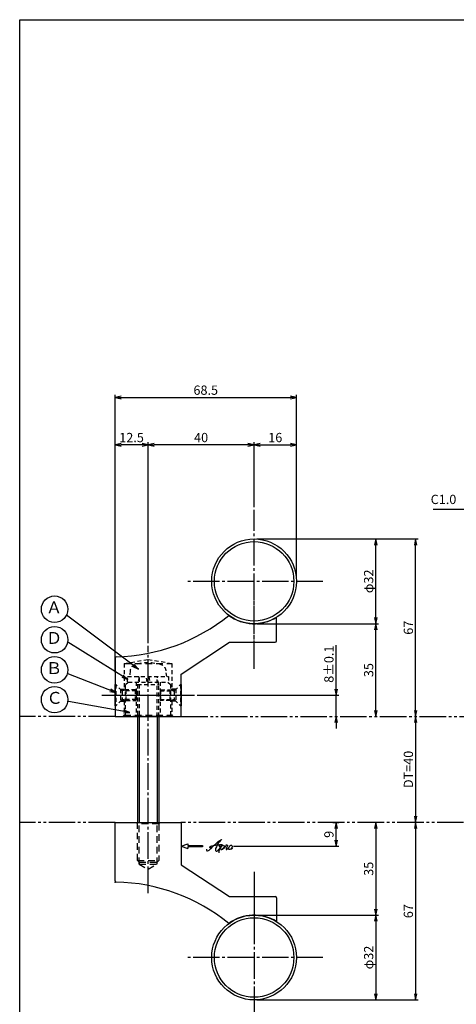
# Model space of a CAD drawing. Units: inches. Extents: x -1007 to -200, y 840 to 1400.
# Drawn here: x -1007 to -842, y 1029 to 1400 of the extents above; entities that cross this region are included whole.
import ezdxf
from ezdxf.enums import TextEntityAlignment as Align

# ---------------------------------------------------------------- set-up
doc = ezdxf.new("R2010")
doc.units = ezdxf.units.IN
doc.header["$MEASUREMENT"] = 0
for name, pattern in [('CENS', [13, 10, -1, 1, -1]), ('HIDL', [4, 2.5, -1.5]), ('HIDS', [2.5, 1.5, -1]), ('PHAS', [15, 10, -1, 1, -1, 1, -1])]:
    doc.linetypes.add(name, pattern=pattern)
for name, color, linetype in [('01-下書線', 251, 'Continuous'), ('02-実線-1', 7, 'Continuous'), ('03-細線', 1, 'Continuous'), ('04-破線-1', 5, 'HIDS'), ('06-中心線', 1, 'CENS'), ('07-2点鎖線', 2, 'PHAS'), ('09-文字', 4, 'Continuous'), ('10-寸法', 3, 'Continuous'), ('11-ﾈｼﾞ関連', 7, 'Continuous'), ('12-企業ﾏｰｸ', 9, 'Continuous'), ('図枠', 7, 'Continuous')]:
    doc.layers.add(name, color=color, linetype=linetype)
doc.styles.add('STD', font='TXT.shx', dxfattribs={"bigfont": 'bigfont.shx'})
doc.dimstyles.new('1：1', dxfattribs={"dimtxt": 3.5, "dimasz": 2.3, "dimexe": 1, "dimexo": 1, "dimgap": 1, "dimtad": 3, "dimdsep": 46, "dimtxsty": 'STD', "dimblk1": 'ARRI', "dimblk2": 'ARRI', "dimsah": 1, "dimcen": 0, "dimclrd": 3, "dimclre": 3, "dimclrt": 4, "dimadec": 0, "dimazin": 0, "dimtfac": 0.7, "dimtmove": 0, "dimatfit": 0, "dimldrblk": 'ARRI', "dimfxl": 1, "dimtvp": 1, "dimtolj": 1, "dimtzin": 0, "dimarcsym": 0})

# ---------------------------------------------------------------- blocks, each defined once
blk = doc.blocks.new('ARRI')
at = {"color": 0, "linetype": 'ByBlock'}
for p, q in [((0, 0), (-1, 0.21)), ((-1, -0.21), (0, 0)), ((0, 0), (-1, 0))]:
    blk.add_line(p, q, dxfattribs=at)
blk = doc.blocks.new('*D74')
at = {"layer": '10-寸法', "color": 3, "lineweight": -2, "transparency": 16777216}
for p, q in [((-917.5, 1172.33), (-871.5, 1172.33)), ((-872.5, 1139.63), (-872.5, 1170.03))]:
    blk.add_line(p, q, dxfattribs=at)
at = {"layer": 'Defpoints', "color": 0, "transparency": 16777216}
for p in [(-918.5, 1172.33), (-872.5, 1172.33), (-872.5, 1137.33)]:
    blk.add_point(p, dxfattribs=at)
at = {"layer": '10-寸法', "color": 3, "lineweight": -2, "transparency": 16777216, "xscale": 2.3, "yscale": 2.3, "zscale": 2.3}
for p, rotation in [((-872.5, 1172.33), 90), ((-872.5, 1137.33), 270)]:
    blk.add_blockref('ARRI', p, dxfattribs=dict(at, rotation=rotation))
at = {"layer": '10-寸法', "color": 4, "transparency": 16777216, "insert": (-875.25, 1154.83), "char_height": 3.5, "attachment_point": 5, "rotation": 90, "style": 'STD'}
blk.add_mtext('\\A1;35', dxfattribs=at)
blk = doc.blocks.new('*D75')
at = {"layer": '10-寸法', "color": 3, "lineweight": -2, "transparency": 16777216}
blk.add_line((-857.5, 1135.03), (-857.5, 1099.63), dxfattribs=at)
at = {"layer": 'Defpoints', "color": 0, "transparency": 16777216}
for p in [(-857.5, 1137.33), (-857.5, 1097.33), (-857.5, 1097.33)]:
    blk.add_point(p, dxfattribs=at)
at = {"layer": '10-寸法', "color": 3, "lineweight": -2, "transparency": 16777216, "xscale": 2.3, "yscale": 2.3, "zscale": 2.3}
for p, rotation in [((-857.5, 1137.33), 90), ((-857.5, 1097.33), 270)]:
    blk.add_blockref('ARRI', p, dxfattribs=dict(at, rotation=rotation))
at = {"layer": '10-寸法', "color": 4, "transparency": 16777216, "insert": (-860.25, 1117.33), "char_height": 3.5, "attachment_point": 5, "rotation": 90, "style": 'STD'}
blk.add_mtext('\\A1;DT=40', dxfattribs=at)
blk = doc.blocks.new('*D76')
at = {"layer": '10-寸法', "color": 3, "lineweight": -2, "transparency": 16777216}
for p, q in [((-918.5, 1216.33), (-918.5, 1240.86)), ((-916.2, 1239.86), (-904.8, 1239.86)), ((-902.5, 1189.33), (-902.5, 1240.86))]:
    blk.add_line(p, q, dxfattribs=at)
at = {"layer": 'Defpoints', "color": 0, "transparency": 16777216}
for p in [(-902.5, 1239.86), (-918.5, 1215.33), (-902.5, 1188.33)]:
    blk.add_point(p, dxfattribs=at)
at = {"layer": '10-寸法', "color": 3, "lineweight": -2, "transparency": 16777216, "xscale": 2.3, "yscale": 2.3, "zscale": 2.3, "rotation": 180}
blk.add_blockref('ARRI', (-918.5, 1239.86), dxfattribs=at)
at = {"layer": '10-寸法', "color": 3, "lineweight": -2, "transparency": 16777216, "xscale": 2.3, "yscale": 2.3, "zscale": 2.3}
blk.add_blockref('ARRI', (-902.5, 1239.86), dxfattribs=at)
at = {"layer": '10-寸法', "color": 4, "transparency": 16777216, "insert": (-910.5, 1242.61), "char_height": 3.5, "attachment_point": 5, "style": 'STD'}
blk.add_mtext('\\A1;16', dxfattribs=at)
blk = doc.blocks.new('*D77')
at = {"layer": '10-寸法', "color": 3, "lineweight": -2, "transparency": 16777216}
for p, q in [((-971, 1154.01), (-971, 1258.75)), ((-968.7, 1257.75), (-904.8, 1257.75)), ((-902.5, 1189.33), (-902.5, 1258.75))]:
    blk.add_line(p, q, dxfattribs=at)
at = {"layer": 'Defpoints', "color": 0, "transparency": 16777216}
for p in [(-902.5, 1257.75), (-902.5, 1188.33), (-971, 1153.01)]:
    blk.add_point(p, dxfattribs=at)
at = {"layer": '10-寸法', "color": 3, "lineweight": -2, "transparency": 16777216, "xscale": 2.3, "yscale": 2.3, "zscale": 2.3, "rotation": 180}
blk.add_blockref('ARRI', (-971, 1257.75), dxfattribs=at)
at = {"layer": '10-寸法', "color": 3, "lineweight": -2, "transparency": 16777216, "xscale": 2.3, "yscale": 2.3, "zscale": 2.3}
blk.add_blockref('ARRI', (-902.5, 1257.75), dxfattribs=at)
at = {"layer": '10-寸法', "color": 4, "transparency": 16777216, "insert": (-936.75, 1260.5), "char_height": 3.5, "attachment_point": 5, "style": 'STD'}
blk.add_mtext('\\A1;68.5', dxfattribs=at)
blk = doc.blocks.new('*D78')
at = {"layer": '10-寸法', "color": 3, "lineweight": -2, "transparency": 16777216}
for p, q in [((-958.5, 1165.02), (-958.5, 1240.86)), ((-920.8, 1239.86), (-956.2, 1239.86)), ((-918.5, 1216.33), (-918.5, 1240.86))]:
    blk.add_line(p, q, dxfattribs=at)
at = {"layer": 'Defpoints', "color": 0, "transparency": 16777216}
for p in [(-958.5, 1239.86), (-918.5, 1215.33), (-958.5, 1164.02)]:
    blk.add_point(p, dxfattribs=at)
at = {"layer": '10-寸法', "color": 3, "lineweight": -2, "transparency": 16777216, "xscale": 2.3, "yscale": 2.3, "zscale": 2.3, "rotation": 180}
blk.add_blockref('ARRI', (-958.5, 1239.86), dxfattribs=at)
at = {"layer": '10-寸法', "color": 3, "lineweight": -2, "transparency": 16777216, "xscale": 2.3, "yscale": 2.3, "zscale": 2.3}
blk.add_blockref('ARRI', (-918.5, 1239.86), dxfattribs=at)
at = {"layer": '10-寸法', "color": 4, "transparency": 16777216, "insert": (-938.5, 1242.61), "char_height": 3.5, "attachment_point": 5, "style": 'STD'}
blk.add_mtext('\\A1;40', dxfattribs=at)
blk = doc.blocks.new('*D79')
at = {"layer": '10-寸法', "color": 3, "lineweight": -2, "transparency": 16777216}
for p, q in [((-971, 1154.01), (-971, 1240.86)), ((-960.8, 1239.86), (-968.7, 1239.86)), ((-958.5, 1165.02), (-958.5, 1240.86))]:
    blk.add_line(p, q, dxfattribs=at)
at = {"layer": 'Defpoints', "color": 0, "transparency": 16777216}
for p in [(-971, 1239.86), (-958.5, 1164.02), (-971, 1153.01)]:
    blk.add_point(p, dxfattribs=at)
at = {"layer": '10-寸法', "color": 3, "lineweight": -2, "transparency": 16777216, "xscale": 2.3, "yscale": 2.3, "zscale": 2.3, "rotation": 180}
blk.add_blockref('ARRI', (-971, 1239.86), dxfattribs=at)
at = {"layer": '10-寸法', "color": 3, "lineweight": -2, "transparency": 16777216, "xscale": 2.3, "yscale": 2.3, "zscale": 2.3}
blk.add_blockref('ARRI', (-958.5, 1239.86), dxfattribs=at)
at = {"layer": '10-寸法', "color": 4, "transparency": 16777216, "insert": (-964.75, 1242.61), "char_height": 3.5, "attachment_point": 5, "style": 'STD'}
blk.add_mtext('\\A1;12.5', dxfattribs=at)
blk = doc.blocks.new('*D80')
at = {"layer": '10-寸法', "color": 3, "lineweight": -2, "transparency": 16777216}
for p, q in [((-872.5, 1095.03), (-872.5, 1064.63)), ((-917.5, 1062.33), (-871.5, 1062.33))]:
    blk.add_line(p, q, dxfattribs=at)
at = {"layer": 'Defpoints', "color": 0, "transparency": 16777216}
for p in [(-872.5, 1097.33), (-918.5, 1062.33), (-872.5, 1062.33)]:
    blk.add_point(p, dxfattribs=at)
at = {"layer": '10-寸法', "color": 3, "lineweight": -2, "transparency": 16777216, "xscale": 2.3, "yscale": 2.3, "zscale": 2.3}
for p, rotation in [((-872.5, 1097.33), 90), ((-872.5, 1062.33), 270)]:
    blk.add_blockref('ARRI', p, dxfattribs=dict(at, rotation=rotation))
at = {"layer": '10-寸法', "color": 4, "transparency": 16777216, "insert": (-875.25, 1079.83), "char_height": 3.5, "attachment_point": 5, "rotation": 90, "style": 'STD'}
blk.add_mtext('\\A1;35', dxfattribs=at)
blk = doc.blocks.new('*D81')
at = {"layer": '01-下書線', "color": 3, "lineweight": -2, "transparency": 16777216}
for p, q in [((-917.5, 1204.33), (-871.5, 1204.33)), ((-872.5, 1174.63), (-872.5, 1202.03)), ((-917.5, 1172.33), (-871.5, 1172.33))]:
    blk.add_line(p, q, dxfattribs=at)
at = {"layer": 'Defpoints', "color": 0, "transparency": 16777216}
for p in [(-918.5, 1204.33), (-872.5, 1204.33), (-918.5, 1172.33)]:
    blk.add_point(p, dxfattribs=at)
at = {"layer": '01-下書線', "color": 3, "lineweight": -2, "transparency": 16777216, "xscale": 2.3, "yscale": 2.3, "zscale": 2.3}
for p, rotation in [((-872.5, 1204.33), 90), ((-872.5, 1172.33), 270)]:
    blk.add_blockref('ARRI', p, dxfattribs=dict(at, rotation=rotation))
at = {"layer": '01-下書線', "color": 4, "transparency": 16777216, "insert": (-875.25, 1188.33), "char_height": 3.5, "attachment_point": 5, "rotation": 90, "style": 'STD'}
blk.add_mtext('\\A1;φ32', dxfattribs=at)
blk = doc.blocks.new('*D82')
at = {"layer": '10-寸法', "color": 3, "lineweight": -2, "transparency": 16777216}
for p, q in [((-917.5, 1204.33), (-856.5, 1204.33)), ((-857.5, 1139.63), (-857.5, 1202.03))]:
    blk.add_line(p, q, dxfattribs=at)
at = {"layer": 'Defpoints', "color": 0, "transparency": 16777216}
for p in [(-918.5, 1204.33), (-857.5, 1204.33), (-857.5, 1137.33)]:
    blk.add_point(p, dxfattribs=at)
at = {"layer": '10-寸法', "color": 3, "lineweight": -2, "transparency": 16777216, "xscale": 2.3, "yscale": 2.3, "zscale": 2.3}
for p, rotation in [((-857.5, 1204.33), 90), ((-857.5, 1137.33), 270)]:
    blk.add_blockref('ARRI', p, dxfattribs=dict(at, rotation=rotation))
at = {"layer": '10-寸法', "color": 4, "transparency": 16777216, "insert": (-860.25, 1170.83), "char_height": 3.5, "attachment_point": 5, "rotation": 90, "style": 'STD'}
blk.add_mtext('\\A1;67', dxfattribs=at)
blk = doc.blocks.new('*D83')
at = {"layer": '01-下書線', "color": 3, "lineweight": -2, "transparency": 16777216}
for p, q in [((-887.5, 1147.63), (-887.5, 1164.18)), ((-940, 1145.33), (-886.5, 1145.33)), ((-887.5, 1137.33), (-887.5, 1145.33)), ((-887.5, 1135.03), (-887.5, 1132.73))]:
    blk.add_line(p, q, dxfattribs=at)
at = {"layer": 'Defpoints', "color": 0, "transparency": 16777216}
for p in [(-941, 1145.33), (-887.5, 1145.33), (-887.5, 1137.33)]:
    blk.add_point(p, dxfattribs=at)
at = {"layer": '01-下書線', "color": 3, "lineweight": -2, "transparency": 16777216, "xscale": 2.3, "yscale": 2.3, "zscale": 2.3}
for p, rotation in [((-887.5, 1145.33), 270), ((-887.5, 1137.33), 90)]:
    blk.add_blockref('ARRI', p, dxfattribs=dict(at, rotation=rotation))
at = {"layer": '01-下書線', "color": 4, "transparency": 16777216, "insert": (-890.25, 1157.06), "char_height": 3.5, "attachment_point": 5, "rotation": 90, "style": 'STD'}
blk.add_mtext('\\A1;8±0.1', dxfattribs=at)
blk = doc.blocks.new('*D84')
at = {"layer": '01-下書線', "color": 3, "lineweight": -2, "transparency": 16777216}
for p, q in [((-917.5, 1062.33), (-871.5, 1062.33)), ((-872.5, 1060.03), (-872.5, 1032.63)), ((-917.5, 1030.33), (-871.5, 1030.33))]:
    blk.add_line(p, q, dxfattribs=at)
at = {"layer": 'Defpoints', "color": 0, "transparency": 16777216}
for p in [(-918.5, 1062.33), (-918.5, 1030.33), (-872.5, 1030.33)]:
    blk.add_point(p, dxfattribs=at)
at = {"layer": '01-下書線', "color": 3, "lineweight": -2, "transparency": 16777216, "xscale": 2.3, "yscale": 2.3, "zscale": 2.3}
for p, rotation in [((-872.5, 1062.33), 90), ((-872.5, 1030.33), 270)]:
    blk.add_blockref('ARRI', p, dxfattribs=dict(at, rotation=rotation))
at = {"layer": '01-下書線', "color": 4, "transparency": 16777216, "insert": (-875.25, 1046.33), "char_height": 3.5, "attachment_point": 5, "rotation": 90, "style": 'STD'}
blk.add_mtext('\\A1;φ32', dxfattribs=at)
blk = doc.blocks.new('*D85')
at = {"layer": '01-下書線', "color": 3, "lineweight": -2, "transparency": 16777216}
for p, q in [((-857.5, 1095.03), (-857.5, 1032.63)), ((-917.5, 1030.33), (-856.5, 1030.33))]:
    blk.add_line(p, q, dxfattribs=at)
at = {"layer": 'Defpoints', "color": 0, "transparency": 16777216}
for p in [(-857.5, 1097.33), (-918.5, 1030.33), (-857.5, 1030.33)]:
    blk.add_point(p, dxfattribs=at)
at = {"layer": '01-下書線', "color": 3, "lineweight": -2, "transparency": 16777216, "xscale": 2.3, "yscale": 2.3, "zscale": 2.3}
for p, rotation in [((-857.5, 1097.33), 90), ((-857.5, 1030.33), 270)]:
    blk.add_blockref('ARRI', p, dxfattribs=dict(at, rotation=rotation))
at = {"layer": '01-下書線', "color": 4, "transparency": 16777216, "insert": (-860.25, 1063.83), "char_height": 3.5, "attachment_point": 5, "rotation": 90, "style": 'STD'}
blk.add_mtext('\\A1;67', dxfattribs=at)
blk = doc.blocks.new('*D90')
at = {"layer": '02-実線-1', "color": 3, "lineweight": -2, "transparency": 16777216}
for p, q in [((-888.76, 1097.33), (-886.5, 1097.33)), ((-887.5, 1090.63), (-887.5, 1095.03)), ((-926.21, 1088.33), (-886.5, 1088.33))]:
    blk.add_line(p, q, dxfattribs=at)
at = {"layer": 'Defpoints', "color": 0, "transparency": 16777216}
for p in [(-889.76, 1097.33), (-887.5, 1097.33), (-927.21, 1088.33)]:
    blk.add_point(p, dxfattribs=at)
at = {"layer": '02-実線-1', "color": 3, "lineweight": -2, "transparency": 16777216, "xscale": 2.3, "yscale": 2.3, "zscale": 2.3}
for p, rotation in [((-887.5, 1097.33), 90), ((-887.5, 1088.33), 270)]:
    blk.add_blockref('ARRI', p, dxfattribs=dict(at, rotation=rotation))
at = {"layer": '02-実線-1', "color": 4, "transparency": 16777216, "insert": (-890.25, 1092.83), "char_height": 3.5, "attachment_point": 5, "rotation": 90, "style": 'STD'}
blk.add_mtext('\\A1;9', dxfattribs=at)
blk = doc.blocks.new('A$C4c27dc7f')
at = {"layer": '12-企業ﾏｰｸ'}
for points, knots in [([(-5.16, -1.05), (-5.16, -1.24), (-5.17, -1.5), (-5.02, -1.65), (-4.83, -1.82), (-4.58, -1.68), (-4.41, -1.57), (-4.03, -1.34), (-3.7, -1.04), (-3.39, -0.74), (-2.61, 0.03), (-1.86, 0.85), (-1.02, 1.56), (-0.61, 1.91), (-0.18, 2.23), (0.3, 2.47), (0.4, 2.52), (0.51, 2.57), (0.62, 2.61), (0.54, 2.58), (0.46, 2.49), (0.4, 2.44), (0.17, 2.25), (-0.03, 2.03), (-0.21, 1.8), (-0.84, 1.01), (-1.35, 0.14), (-1.67, -0.82), (-1.74, -1.04), (-1.82, -1.31), (-1.76, -1.54), (-1.69, -1.8), (-1.39, -1.82), (-1.17, -1.75), (-0.86, -1.66), (-0.6, -1.41), (-0.41, -1.15), (-0.14, -0.78), (0.12, -0.4), (0.35, 0), (0.43, 0.13), (0.51, 0.26), (0.57, 0.39), (0.43, 0.15), (0.3, -0.1), (0.17, -0.36), (-0.06, -0.82), (-0.29, -1.3), (-0.41, -1.81), (-0.46, -2.02), (-0.51, -2.24), (-0.48, -2.45)], [0, 0, 0, 0, 1, 1, 1, 2, 2, 2, 3, 3, 3, 4, 4, 4, 5, 5, 5, 6, 6, 6, 7, 7, 7, 8, 8, 8, 9, 9, 9, 10, 10, 10, 11, 11, 11, 12, 12, 12, 13, 13, 13, 14, 14, 14, 15, 15, 15, 16, 16, 16, 17, 17, 17, 17]), ([(-3.22, -0.56), (-3.38, -0.58), (-3.58, -0.58), (-3.73, -0.51), (-3.82, -0.47), (-3.87, -0.4), (-3.86, -0.31), (-3.84, -0.22), (-3.78, -0.13), (-3.7, -0.06), (-3.55, 0.07), (-3.34, 0.13), (-3.15, 0.19), (-2.92, 0.25), (-2.69, 0.31), (-2.46, 0.36), (-2.44, 0.37), (-2.42, 0.37), (-2.4, 0.38), (-2.33, 0.39), (-2.27, 0.41), (-2.2, 0.42), (-1.63, 0.53), (-1.05, 0.6), (-0.47, 0.66), (-0.22, 0.69), (0.02, 0.71), (0.26, 0.73), (0.5, 0.74), (0.72, 0.75), (0.97, 0.74)], [0, 0, 0, 0, 1, 1, 1, 2, 2, 2, 3, 3, 3, 4, 4, 4, 5, 5, 5, 6, 6, 6, 7, 7, 7, 8, 8, 8, 9, 9, 9, 10, 10, 10, 10]), ([(0.14, -0.42), (0.28, -0.18), (0.46, 0), (0.68, 0.18), (0.87, 0.33), (1.18, 0.55), (1.44, 0.47), (1.63, 0.41), (1.6, 0.19), (1.57, 0.04), (1.52, -0.19), (1.4, -0.4), (1.26, -0.58), (1.08, -0.83), (0.77, -1.12), (0.45, -1.17), (0.02, -1.23), (0, -0.74), (0.1, -0.5)], [0, 0, 0, 0, 1, 1, 1, 2, 2, 2, 3, 3, 3, 4, 4, 4, 5, 5, 5, 6, 6, 6, 6]), ([(0.28, -1.16), (0.39, -1.19), (0.51, -1.17), (0.62, -1.15), (0.76, -1.11), (0.9, -1.05), (1.04, -0.98), (1.23, -0.88), (1.42, -0.76), (1.58, -0.6), (1.74, -0.44), (1.88, -0.27), (2.01, -0.08), (2.13, 0.1), (2.26, 0.29), (2.35, 0.49), (2.39, 0.58), (2.41, 0.68), (2.43, 0.77), (2.43, 0.77), (2.4, 0.54), (2.55, 0.52), (2.63, 0.52), (2.76, 0.51), (2.81, 0.43), (2.84, 0.39), (2.83, 0.33), (2.81, 0.29), (2.63, -0.07), (2.38, -0.43), (2.32, -0.83), (2.3, -0.92), (2.28, -1.04), (2.34, -1.11), (2.4, -1.19), (2.53, -1.14), (2.6, -1.1), (2.77, -1), (2.91, -0.84), (3.04, -0.7), (3.2, -0.51), (3.33, -0.33), (3.43, -0.17)], [0, 0, 0, 0, 1, 1, 1, 2, 2, 2, 3, 3, 3, 4, 4, 4, 5, 5, 5, 6, 6, 6, 7, 7, 7, 8, 8, 8, 9, 9, 9, 10, 10, 10, 11, 11, 11, 12, 12, 12, 13, 13, 13, 14, 14, 14, 14]), ([(4.18, 0.46), (4.1, 0.45), (4.02, 0.43), (3.96, 0.39), (3.76, 0.29), (3.62, 0.11), (3.5, -0.06), (3.43, -0.16), (3.37, -0.27), (3.32, -0.38), (3.32, -0.38), (2.99, -1.07), (3.45, -1.19), (3.45, -1.19), (3.87, -1.34), (4.37, -0.61), (4.47, -0.47), (4.52, -0.3), (4.54, -0.13), (4.56, 0.03), (4.57, 0.23), (4.46, 0.36), (4.39, 0.44), (4.28, 0.47), (4.18, 0.46)], [0, 0, 0, 0, 1, 1, 1, 2, 2, 2, 3, 3, 3, 4, 4, 4, 5, 5, 5, 6, 6, 6, 7, 7, 7, 8, 8, 8, 8]), ([(4.3, -0.7), (4.22, -0.7), (4.2, -0.84), (4.28, -0.87), (4.37, -0.9), (4.46, -0.85), (4.52, -0.8), (4.67, -0.69), (4.78, -0.55), (4.84, -0.38)], [0, 0, 0, 0, 1, 1, 1, 2, 2, 2, 3, 3, 3, 3])]:
    blk.add_open_spline(points, degree=3, knots=knots, dxfattribs=at)
blk.add_point((-0.16, 0.08), dxfattribs=at)
blk = doc.blocks.new('A$Cb8ff6ca3')
at = {"layer": '12-企業ﾏｰｸ'}
for p, q in [((-2.24, -8.76), (0.26, -7.85)), ((-2.24, -8.76), (0.26, -9.67)), ((0.26, -7.85), (0.26, -8.51)), ((0.26, -8.51), (5.76, -8.51)), ((5.76, -9.01), (0.26, -9.01)), ((0.26, -9.01), (0.26, -9.67)), ((5.76, -8.51), (5.76, -9.01))]:
    blk.add_line(p, q, dxfattribs=at)
blk.add_point((-2.24, 0.24), dxfattribs=at)
at = {"layer": '10-寸法'}
blk.add_blockref('A$C4c27dc7f', (12.42, -8.83), dxfattribs=at)

msp = doc.modelspace()

# ---------------------------------------------------------------- linework, layer by layer
for p, q in [((-945.999, 1153.331), (-927.749, 1165.331)), ((-945.999, 1081.331), (-927.749, 1069.331))]:
    msp.add_line(p, q)
for centre, start, end in [((-972.143, 1229.821), 271.3362, 309.06993), ((-972.143, 1004.84), 50.93007, 88.6638)]:
    msp.add_arc(centre, 70, start, end)
at = {"layer": '01-下書線', "color": 5, "linetype": 'HIDS'}
msp.add_line((-962.999, 1150.331), (-962.999, 1137.331), dxfattribs=at)
at = {"layer": '01-下書線'}
for p in [(-970.999, 1159.831), (-970.999, 1159.831), (-970.999, 1074.831)]:
    msp.add_point(p, dxfattribs=at)
at = {"layer": '02-実線-1', "color": 7, "linetype": 'Continuous'}
for p, q in [((-909.999, 1165.831), (-909.999, 1174.775)), ((-927.749, 1165.331), (-910.499, 1165.331)), ((-970.999, 1159.341), (-970.999, 1137.331)), ((-945.999, 1137.331), (-945.999, 1153.331)), ((-945.999, 1137.331), (-945.999, 1153.331)), ((-970.999, 1137.331), (-945.999, 1137.331)), ((-970.999, 1137.331), (-967.999, 1137.331)), ((-948.999, 1137.331), (-945.999, 1137.331)), ((-970.999, 1097.331), (-945.999, 1097.331)), ((-970.999, 1075.321), (-970.999, 1097.331)), ((-945.999, 1097.331), (-945.999, 1081.331)), ((-927.749, 1069.331), (-910.499, 1069.331)), ((-909.999, 1068.831), (-909.999, 1059.886))]:
    msp.add_line(p, q, dxfattribs=at)
at = {"layer": '02-実線-1', "color": 5, "linetype": 'HIDL'}
for p, q in [((-967.499, 1157.331), (-949.499, 1157.331)), ((-968.971, 1147.581), (-967.499, 1147.581)), ((-948.026, 1147.581), (-949.499, 1147.581)), ((-968.971, 1143.081), (-967.499, 1143.081)), ((-948.026, 1143.081), (-949.499, 1143.081))]:
    msp.add_line(p, q, dxfattribs=at)
at = {"layer": '02-実線-1'}
for p, q in [((-970.721, 1149.331), (-970.999, 1149.331)), ((-946.276, 1149.331), (-945.999, 1149.331)), ((-970.721, 1141.331), (-970.999, 1141.331)), ((-946.276, 1141.331), (-945.999, 1141.331))]:
    msp.add_line(p, q, dxfattribs=at)
at = {"layer": '02-実線-1', "color": 7}
msp.add_line((-970.999, 1137.331), (-945.999, 1137.331), dxfattribs=at)
at = {"layer": '02-実線-1', "color": 7, "linetype": 'Continuous'}
for centre, radius in [((-918.499, 1188.331), 16), ((-918.499, 1188.331), 15), ((-918.499, 1046.331), 16), ((-918.499, 1046.331), 15)]:
    msp.add_circle(centre, radius, dxfattribs=at)
at = {"layer": '02-実線-1'}
for centre, radius, start, end in [((-918.499, 1188.331), 16, 233.4642, 302.08995), ((-970.499, 1159.341), 0.5, 91.3362, 180), ((-970.499, 1075.321), 0.5, 180, 268.6638), ((-918.499, 1046.331), 16, 57.91005, 126.5358)]:
    msp.add_arc(centre, radius, start, end, dxfattribs=at)
at = {"layer": '02-実線-1', "color": 7, "linetype": 'Continuous'}
for centre, start, end in [((-910.499, 1165.831), 270, 0), ((-910.499, 1068.831), 0, 90)]:
    msp.add_arc(centre, 0.5, start, end, dxfattribs=at)
at = {"layer": '03-細線'}
for p, q in [((-970.999, 1149.331), (-970.999, 1141.331)), ((-945.999, 1149.331), (-945.999, 1141.331)), ((-967.999, 1137.331), (-948.999, 1137.331))]:
    msp.add_line(p, q, dxfattribs=at)
at = {"layer": '03-細線', "color": 5, "linetype": 'HIDS'}
for p, q in [((-968.971, 1147.581), (-968.971, 1143.081)), ((-948.026, 1147.581), (-948.026, 1143.081))]:
    msp.add_line(p, q, dxfattribs=at)
at = {"layer": '03-細線', "color": 5, "linetype": 'HIDL'}
msp.add_line((-967.499, 1137.831), (-949.499, 1137.831), dxfattribs=at)
at = {"layer": '04-破線-1'}
for p, q in [((-967.499, 1157.331), (-958.499, 1158.831)), ((-967.499, 1157.331), (-967.499, 1147.581)), ((-958.499, 1158.831), (-949.499, 1157.331)), ((-949.499, 1157.331), (-949.499, 1147.581)), ((-967.499, 1143.081), (-967.499, 1137.831)), ((-949.499, 1143.081), (-949.499, 1137.831)), ((-967.999, 1137.331), (-967.499, 1137.831)), ((-966.499, 1137.331), (-950.499, 1137.331)), ((-949.499, 1137.831), (-948.999, 1137.331))]:
    msp.add_line(p, q, dxfattribs=at)
at = {"layer": '04-破線-1', "color": 5, "linetype": 'HIDS'}
msp.add_line((-953.999, 1150.331), (-953.999, 1137.331), dxfattribs=at)
at = {"layer": '04-破線-1'}
msp.add_lwpolyline([(-965.999, 1150.331), (-950.999, 1150.331), (-949.999, 1149.331), (-949.999, 1137.631), (-950.299, 1137.331), (-966.699, 1137.331), (-966.999, 1137.631), (-966.999, 1149.331)], close=True, dxfattribs=at)
at = {"layer": '06-中心線'}
for p, q in [((-918.499, 1155.331), (-918.499, 1215.331)), ((-958.499, 1070.64), (-958.499, 1164.021)), ((-975.999, 1145.331), (-940.999, 1145.331))]:
    msp.add_line(p, q, dxfattribs=at)
at = {"layer": '06-中心線', "color": 1, "linetype": 'CENS'}
for p, q in [((-892.499, 1188.331), (-944.499, 1188.331)), ((-918.499, 1156.045), (-918.499, 1182.332)), ((-918.499, 1156.045), (-918.499, 1182.331)), ((-971.999, 1145.331), (-944.999, 1145.331)), ((-918.499, 1078.617), (-918.499, 1052.331)), ((-918.499, 1078.617), (-918.499, 1052.329)), ((-918.499, 1074.331), (-918.499, 1019.331)), ((-892.499, 1046.331), (-944.499, 1046.331))]:
    msp.add_line(p, q, dxfattribs=at)
at = {"layer": '06-中心線', "linetype": 'ByBlock'}
msp.add_line((-961.499, 1097.331), (-955.499, 1097.331), dxfattribs=at)
at = {"layer": '07-2点鎖線'}
for p, q in [((-970.999, 1137.331), (-1006.989, 1137.331)), ((-945.999, 1137.331), (-644.42, 1137.331)), ((-970.999, 1097.331), (-1006.989, 1097.331)), ((-644.42, 1097.331), (-945.999, 1097.331))]:
    msp.add_line(p, q, dxfattribs=at)
at = {"layer": '09-文字', "color": 3}
for centre in [(-993.796, 1177.8), (-993.796, 1166.292), (-993.796, 1154.918), (-993.796, 1143.665)]:
    msp.add_circle(centre, 5, dxfattribs=at)
at = {"layer": '11-ﾈｼﾞ関連', "color": 5, "linetype": 'HIDS'}
for p, q in [((-966.226, 1152.348), (-950.826, 1152.348)), ((-966.226, 1150.348), (-966.226, 1152.348)), ((-965.303, 1154.587), (-965.499, 1152.348)), ((-958.857, 1150.348), (-959.21, 1152.348)), ((-958.194, 1152.348), (-957.842, 1150.348)), ((-951.499, 1152.348), (-951.694, 1154.587)), ((-950.826, 1152.348), (-950.826, 1150.348)), ((-970.999, 1149.331), (-970.699, 1149.331)), ((-970.699, 1149.331), (-970.699, 1141.331)), ((-968.466, 1147.098), (-970.699, 1149.331)), ((-961.874, 1151.948), (-962.499, 1149.448)), ((-962.499, 1149.448), (-954.499, 1149.448)), ((-962.499, 1149.437), (-962.499, 1137.331)), ((-961.874, 1151.937), (-961.874, 1137.331)), ((-954.499, 1149.448), (-955.124, 1151.948)), ((-955.124, 1137.331), (-955.124, 1151.937)), ((-954.499, 1137.331), (-954.499, 1149.437)), ((-948.531, 1147.098), (-946.299, 1149.331)), ((-946.299, 1149.331), (-946.299, 1141.331)), ((-945.999, 1149.331), (-946.299, 1149.331)), ((-968.699, 1147.331), (-966.783, 1147.331)), ((-968.349, 1147.017), (-968.349, 1143.645)), ((-966.783, 1147.331), (-968.183, 1146.981)), ((-962.999, 1146.981), (-968.183, 1146.981)), ((-966.783, 1143.331), (-966.783, 1147.331)), ((-963.314, 1147.331), (-966.783, 1147.331)), ((-963.314, 1143.331), (-963.314, 1147.331)), ((-963.314, 1147.331), (-962.999, 1146.981)), ((-963.314, 1147.331), (-962.999, 1147.331)), ((-962.999, 1146.981), (-962.999, 1143.681)), ((-953.683, 1147.331), (-953.999, 1146.981)), ((-953.683, 1147.331), (-953.999, 1147.331)), ((-953.999, 1146.981), (-953.999, 1143.681)), ((-953.999, 1146.981), (-948.814, 1146.981)), ((-953.683, 1143.331), (-953.683, 1147.331)), ((-953.683, 1147.331), (-950.214, 1147.331)), ((-950.214, 1143.331), (-950.214, 1147.331)), ((-950.214, 1147.331), (-948.814, 1146.981)), ((-948.299, 1147.331), (-950.214, 1147.331)), ((-948.649, 1147.017), (-948.649, 1143.645)), ((-970.699, 1141.331), (-970.999, 1141.331)), ((-968.466, 1143.564), (-970.699, 1141.331)), ((-968.699, 1143.331), (-966.783, 1143.331)), ((-962.999, 1143.681), (-968.183, 1143.681)), ((-966.783, 1143.331), (-968.183, 1143.681)), ((-966.783, 1143.331), (-963.314, 1143.331)), ((-962.999, 1143.681), (-963.314, 1143.331)), ((-963.314, 1143.331), (-962.999, 1143.331)), ((-953.999, 1143.681), (-953.683, 1143.331)), ((-953.999, 1143.681), (-948.814, 1143.681)), ((-953.683, 1143.331), (-953.999, 1143.331)), ((-950.214, 1143.331), (-953.683, 1143.331)), ((-950.214, 1143.331), (-948.814, 1143.681)), ((-948.299, 1143.331), (-950.214, 1143.331)), ((-948.531, 1143.564), (-946.299, 1141.331)), ((-946.299, 1141.331), (-945.999, 1141.331))]:
    msp.add_line(p, q, dxfattribs=at)
at = {"layer": '11-ﾈｼﾞ関連', "color": 7, "linetype": 'Continuous'}
for p, q in [((-970.999, 1141.331), (-970.999, 1149.331)), ((-945.999, 1141.331), (-945.999, 1149.331))]:
    msp.add_line(p, q, dxfattribs=at)
at = {"layer": '11-ﾈｼﾞ関連'}
for p, q in [((-962.499, 1137.331), (-962.499, 1097.331)), ((-954.499, 1137.331), (-954.499, 1097.331))]:
    msp.add_line(p, q, dxfattribs=at)
at = {"layer": '11-ﾈｼﾞ関連', "color": 1, "linetype": 'Continuous'}
for p, q in [((-961.874, 1137.331), (-961.874, 1097.331)), ((-955.124, 1137.331), (-955.124, 1097.331))]:
    msp.add_line(p, q, dxfattribs=at)
at = {"layer": '11-ﾈｼﾞ関連', "color": 5, "linetype": 'Continuous'}
for p, q in [((-962.499, 1096.831), (-962.999, 1097.331)), ((-953.999, 1097.331), (-954.499, 1096.831))]:
    msp.add_line(p, q, dxfattribs=at)
at = {"layer": '11-ﾈｼﾞ関連', "color": 5, "linetype": 'HIDL'}
for p, q in [((-962.499, 1082.947), (-962.499, 1096.831)), ((-954.499, 1096.831), (-962.499, 1096.831)), ((-961.869, 1081.613), (-961.869, 1096.831)), ((-955.129, 1081.613), (-955.129, 1096.831)), ((-954.499, 1096.831), (-954.499, 1082.947)), ((-962.499, 1082.947), (-961.869, 1082.331)), ((-962.499, 1082.947), (-954.499, 1082.947)), ((-962.499, 1082.947), (-954.499, 1082.947)), ((-961.869, 1082.331), (-961.869, 1081.613)), ((-961.869, 1082.331), (-955.129, 1082.331)), ((-961.869, 1081.613), (-958.499, 1079.664)), ((-961.869, 1081.613), (-955.129, 1081.613)), ((-958.499, 1079.664), (-955.129, 1081.613)), ((-954.499, 1082.947), (-955.129, 1082.331)), ((-955.129, 1081.613), (-955.129, 1082.331))]:
    msp.add_line(p, q, dxfattribs=at)
at = {"layer": '11-ﾈｼﾞ関連', "color": 5, "linetype": 'HIDS'}
for centre, radius, start, end in [((-962.713, 1154.36), 2.6, 105.88085, 175), ((-958.499, 1139.548), 18, 74.11915, 105.88085), ((-954.285, 1154.36), 2.6, 5, 74.11915), ((-962.274, 1151.948), 0.4, 0, 90), ((-954.724, 1151.948), 0.4, 90, 180), ((-968.183, 1147.381), 0.4, 225, 270), ((-948.814, 1147.381), 0.4, 270, 315), ((-968.183, 1143.281), 0.4, 90, 135), ((-948.814, 1143.281), 0.4, 45, 90)]:
    msp.add_arc(centre, radius, start, end, dxfattribs=at)
at = {"layer": '図枠'}
msp.add_lwpolyline([(-1006.989, 1400.338), (-199.989, 1400.338), (-199.989, 840.338), (-1006.989, 840.338)], close=True, dxfattribs=at)

# ---------------------------------------------------------------- block references
at = {"layer": '12-企業ﾏｰｸ'}
msp.add_blockref('A$Cb8ff6ca3', (-943.758, 1097.089), dxfattribs=at)

# ---------------------------------------------------------------- texts
at = {"layer": '09-文字', "color": 4, "style": 'STD'}
for s, p in [('Ａ', (-994.018, 1177.883)), ('Ｄ', (-994.018, 1166.374)), ('Ｂ', (-994.018, 1155)), ('Ｃ', (-993.794, 1143.748))]:
    msp.add_text(s, height=4.5, dxfattribs=at).set_placement(p, align=Align.MIDDLE)
at = {"layer": '10-寸法', "color": 4, "insert": (-842.155, 1216.41), "char_height": 3.5, "attachment_point": 9, "style": 'STD'}
msp.add_mtext('C1.0', dxfattribs=at)

# ---------------------------------------------------------------- dimensions: what is measured, and where the dimension line sits
at = {"layer": '01-下書線'}
for base, p1, p2, text, picture, middle in [((-872.499, 1204.331), (-918.499, 1172.331), (-918.499, 1204.331), 'φ<>', '*D81', (-875.249, 1188.331)), ((-887.499, 1145.331), (-887.499, 1137.332), (-940.999, 1145.331), '<>±0.1', '*D83', (-890.249, 1157.056)), ((-872.499, 1030.331), (-918.499, 1062.331), (-918.499, 1030.331), 'φ<>', '*D84', (-875.249, 1046.331))]:
    dim = msp.add_linear_dim(base=base, p1=p1, p2=p2, angle=90, text=text, dimstyle='1：1', override={"dimscale": 0, "dimtix": 0, "dimtofl": 1, "dimtmove": 0, "dimatfit": 0}, dxfattribs=at)
    dim.commit()
    dim.dimension.update_dxf_attribs({"geometry": picture, "text_midpoint": middle})
dim = msp.add_linear_dim(base=(-857.499, 1030.331), p1=(-857.499, 1097.331), p2=(-918.499, 1030.331), angle=90, dimstyle='1：1', override={"dimscale": 0, "dimtix": 0, "dimtofl": 1, "dimtmove": 0, "dimatfit": 0}, dxfattribs=at)
dim.commit()
dim.dimension.update_dxf_attribs({"geometry": '*D85', "text_midpoint": (-860.249, 1063.831)})
at = {"layer": '02-実線-1', "color": 251}
dim = msp.add_linear_dim(base=(-887.499, 1097.331), p1=(-927.209, 1088.331), p2=(-889.756, 1097.331), angle=90, dimstyle='1：1', dxfattribs=at)
dim.commit()
dim.dimension.update_dxf_attribs({"geometry": '*D90', "text_midpoint": (-890.249, 1092.831)})
at = {"layer": '10-寸法'}
for base, p1, p2, picture, middle in [((-902.499, 1257.751), (-970.999, 1153.009), (-902.499, 1188.331), '*D77', (-936.749, 1260.501)), ((-970.999, 1239.856), (-958.499, 1164.021), (-970.999, 1153.009), '*D79', (-964.749, 1242.606)), ((-958.499, 1239.856), (-918.499, 1215.331), (-958.499, 1164.021), '*D78', (-938.499, 1242.606)), ((-902.499, 1239.856), (-918.499, 1215.331), (-902.499, 1188.331), '*D76', (-910.499, 1242.606))]:
    dim = msp.add_linear_dim(base=base, p1=p1, p2=p2, dimstyle='1：1', override={"dimscale": 0, "dimtix": 0, "dimtofl": 1, "dimtmove": 0, "dimatfit": 0}, dxfattribs=at)
    dim.commit()
    dim.dimension.update_dxf_attribs({"geometry": picture, "text_midpoint": middle})
for base, p1, p2, picture, middle in [((-857.499, 1204.331), (-857.499, 1137.331), (-918.499, 1204.331), '*D82', (-860.249, 1170.831)), ((-872.499, 1172.331), (-872.499, 1137.331), (-918.499, 1172.331), '*D74', (-875.249, 1154.831)), ((-872.499, 1062.331), (-872.499, 1097.331), (-918.499, 1062.331), '*D80', (-875.249, 1079.831))]:
    dim = msp.add_linear_dim(base=base, p1=p1, p2=p2, angle=90, dimstyle='1：1', override={"dimscale": 0, "dimtix": 0, "dimtofl": 1, "dimtmove": 0, "dimatfit": 0}, dxfattribs=at)
    dim.commit()
    dim.dimension.update_dxf_attribs({"geometry": picture, "text_midpoint": middle})
dim = msp.add_linear_dim(base=(-857.499, 1097.331), p1=(-857.499, 1137.331), p2=(-857.499, 1097.331), angle=90, text='DT=<>', dimstyle='1：1', override={"dimscale": 0, "dimtix": 0, "dimtofl": 1, "dimtmove": 0, "dimatfit": 0}, dxfattribs=at)
dim.commit()
dim.dimension.update_dxf_attribs({"geometry": '*D75', "text_midpoint": (-860.249, 1117.331)})

# ---------------------------------------------------------------- leaders
at = {"layer": '09-文字', "color": 3}
for points in [[(-962.183, 1155.135), (-989.305, 1175.602)], [(-966.199, 1151.331), (-988.872, 1165.422)], [(-970.641, 1146.41), (-989.006, 1153.484)], [(-965.447, 1138.8), (-988.618, 1142.987)]]:
    msp.add_leader(points, dimstyle='1：1', dxfattribs=at)
at = {"layer": '10-寸法', "annotation_type": 0, "has_hookline": 1, "hookline_direction": 1, "text_width": 8.75}
msp.add_leader([(-831.42, 1203.831), (-838.855, 1215.41), (-841.155, 1215.41)], dimstyle='1：1', override={"dimgap": 1, "dimtad": 1}, dxfattribs=at)

doc.saveas('drawing.dxf')
